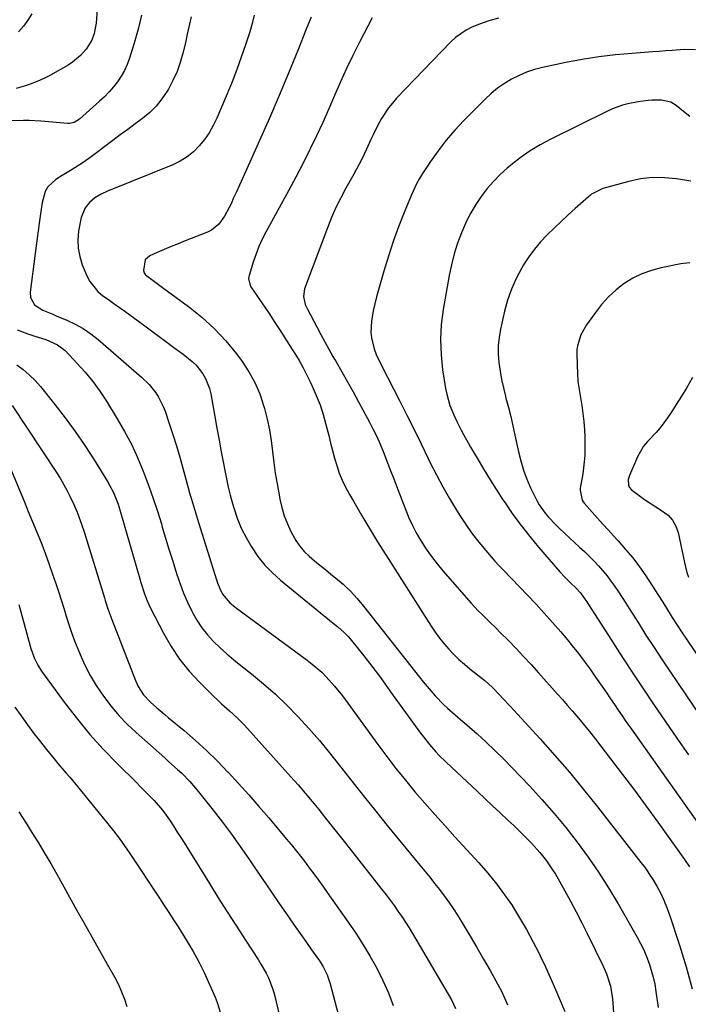
# Model space of a CAD drawing. Units: inches. Extents: x 1825601 to 1830934, y 420992 to 426290.
# Drawn here: x 1826049 to 1826305, y 422169 to 422546 of the extents above; entities that cross this region are included whole.
import ezdxf

# ---------------------------------------------------------------- set-up
doc = ezdxf.new("R2010")
doc.units = ezdxf.units.IN
doc.header["$MEASUREMENT"] = 0
doc.layers.add('7', color=7, linetype='Continuous')
doc.layers.add('8', color=7, linetype='Continuous')

msp = doc.modelspace()

# ---------------------------------------------------------------- linework, layer by layer
at = {"layer": '7', "color": 18}
for points in [[(1826080.63, 422580.81, 1862), (1826077.88, 422544.58, 1862), (1826077.72, 422543.22, 1862), (1826077.18, 422540.56, 1862), (1826076.29, 422537.99, 1862), (1826074.16, 422534.55, 1862), (1826071.97, 422532.09, 1862), (1826068.92, 422529.55, 1862), (1826067.23, 422528.48, 1862), (1826060.39, 422524.65, 1862), (1826057.89, 422523.36, 1862), (1826055.33, 422522.18, 1862), (1826052.7, 422521.18, 1862), (1826050.01, 422520.3, 1862), (1826047.32, 422519.45, 1862)], [(1826053.34, 422548.12, 1864), (1826051.84, 422545.69, 1864), (1826050.15, 422543.36, 1864), (1826048.25, 422541.18, 1864)], [(1826114.27, 422546.96, 1858), (1826113.55, 422543.65, 1858), (1826112.82, 422540.35, 1858), (1826112.07, 422537.05, 1858), (1826111.13, 422533.04, 1858), (1826110.11, 422529.46, 1858), (1826108.88, 422525.96, 1858), (1826107.34, 422522.58, 1858), (1826105.59, 422519.29, 1858), (1826105.11, 422518.46, 1858), (1826103.13, 422515.54, 1858), (1826100.95, 422512.8, 1858), (1826098.45, 422510.34, 1858), (1826095.73, 422508.08, 1858), (1826092.86, 422505.96, 1858), (1826089.99, 422503.83, 1858), (1826087.13, 422501.7, 1858), (1826084.27, 422499.56, 1858), (1826075.98, 422493.34, 1858), (1826072.91, 422491.15, 1858), (1826069.75, 422489.1, 1858), (1826068.13, 422488.11, 1858), (1826064.91, 422486.15, 1858), (1826062.46, 422484.68, 1858), (1826059.41, 422481.86, 1858), (1826058.44, 422480.06, 1858), (1826057.32, 422475.89, 1858), (1826056.57, 422471.53, 1858), (1826056.06, 422467.94, 1858), (1826055.67, 422465.05, 1858), (1826055.29, 422462.15, 1858), (1826054.91, 422459.26, 1858), (1826054.54, 422456.36, 1858), (1826052.67, 422441.49, 1858), (1826052.79, 422439.43, 1858), (1826054.32, 422436.72, 1858), (1826057.47, 422434.66, 1858), (1826061.34, 422433.04, 1858), (1826062.64, 422432.5, 1858), (1826066.67, 422430.82, 1858), (1826069.89, 422429.3, 1858), (1826072.99, 422427.58, 1858), (1826075.91, 422425.57, 1858), (1826078.71, 422423.37, 1858), (1826095.31, 422408.96, 1858), (1826098.18, 422406.15, 1858), (1826100.71, 422403.03, 1858), (1826101.8, 422401.34, 1858), (1826103.61, 422397.78, 1858), (1826104.33, 422395.91, 1858), (1826105.9, 422391.23, 1858), (1826107.29, 422386.97, 1858), (1826108.63, 422382.69, 1858), (1826109.9, 422378.39, 1858), (1826111.12, 422374.08, 1858), (1826112.64, 422368.53, 1858), (1826113.71, 422364.73, 1858), (1826114.83, 422360.94, 1858), (1826115.98, 422357.16, 1858), (1826117.15, 422353.38, 1858), (1826123.97, 422331.39, 1858), (1826124.35, 422330.27, 1858), (1826125.22, 422328.08, 1858), (1826126.33, 422325.9, 1858), (1826129.11, 422322.6, 1858), (1826131.63, 422320.52, 1858), (1826158.73, 422300.61, 1858), (1826160.64, 422299.13, 1858), (1826164.26, 422295.97, 1858), (1826165.98, 422294.28, 1858), (1826169.21, 422290.7, 1858), (1826172.18, 422286.91, 1858), (1826185.75, 422268.29, 1858), (1826189.18, 422263.68, 1858), (1826192.69, 422259.12, 1858), (1826196.3, 422254.65, 1858), (1826199.97, 422250.22, 1858), (1826203.72, 422245.86, 1858), (1826207.51, 422241.53, 1858), (1826211.34, 422237.24, 1858), (1826215.22, 422232.99, 1858), (1826224.42, 422223, 1858), (1826227.86, 422219.06, 1858), (1826231.17, 422215.01, 1858), (1826234.27, 422210.8, 1858), (1826237.23, 422206.48, 1858), (1826237.27, 422206.42, 1858), (1826240.01, 422202, 1858), (1826242.64, 422197.52, 1858), (1826245.1, 422192.94, 1858), (1826247.45, 422188.3, 1858), (1826247.89, 422187.38, 1858), (1826249.89, 422183.13, 1858), (1826251.84, 422178.86, 1858), (1826253.73, 422174.56, 1858), (1826255.57, 422170.23, 1858), (1826257.31, 422166.05, 1858)], [(1826138.47, 422547.62, 1856), (1826137.64, 422544.41, 1856), (1826136.7, 422541.23, 1856), (1826135.06, 422536.2, 1856), (1826133.45, 422531.44, 1856), (1826131.75, 422526.72, 1856), (1826129.93, 422522.04, 1856), (1826128.02, 422517.4, 1856), (1826124.12, 422508.2, 1856), (1826122.74, 422505.34, 1856), (1826121.19, 422502.59, 1856), (1826119.38, 422500, 1856), (1826117.4, 422497.52, 1856), (1826115.17, 422495.31, 1856), (1826112.76, 422493.33, 1856), (1826110.1, 422491.71, 1856), (1826107.27, 422490.33, 1856), (1826082.27, 422480.18, 1856), (1826079.79, 422479.02, 1856), (1826077.41, 422477.58, 1856), (1826075.38, 422475.87, 1856), (1826073.76, 422473.76, 1856), (1826072.18, 422470.1, 1856), (1826071.88, 422468.79, 1856), (1826071.19, 422464.85, 1856), (1826070.9, 422461.57, 1856), (1826070.98, 422458.34, 1856), (1826071.62, 422455.17, 1856), (1826072.61, 422452.04, 1856), (1826074.37, 422447.83, 1856), (1826075.53, 422445.61, 1856), (1826078.61, 422441.77, 1856), (1826080.54, 422440.16, 1856), (1826082.63, 422438.68, 1856), (1826084.72, 422437.19, 1856), (1826086.8, 422435.7, 1856), (1826088.88, 422434.19, 1856), (1826094.63, 422430.01, 1856), (1826097.11, 422428.2, 1856), (1826099.58, 422426.39, 1856), (1826102.04, 422424.56, 1856), (1826104.5, 422422.73, 1856), (1826107.65, 422420.38, 1856), (1826111.19, 422417.77, 1856), (1826114.73, 422415.03, 1856), (1826116.23, 422413.6, 1856), (1826118.77, 422410.31, 1856), (1826119.79, 422408.49, 1856), (1826121.29, 422404.63, 1856), (1826121.78, 422402.6, 1856), (1826123.35, 422393.93, 1856), (1826124.17, 422389.41, 1856), (1826124.99, 422384.9, 1856), (1826125.82, 422380.39, 1856), (1826126.65, 422375.87, 1856), (1826127.14, 422373.21, 1856), (1826127.77, 422370.04, 1856), (1826128.47, 422366.89, 1856), (1826129.27, 422363.76, 1856), (1826130.13, 422360.64, 1856), (1826130.64, 422358.91, 1856), (1826131.95, 422355.01, 1856), (1826133.47, 422351.2, 1856), (1826135.3, 422347.53, 1856), (1826137.33, 422343.95, 1856), (1826139.85, 422340.29, 1856), (1826142.47, 422337.01, 1856), (1826145.39, 422334, 1856), (1826148.53, 422331.18, 1856), (1826168.67, 422314.8, 1856), (1826170.38, 422313.39, 1856), (1826172.87, 422311.2, 1856), (1826174.4, 422309.61, 1856), (1826175.12, 422308.77, 1856), (1826178.87, 422304.14, 1856), (1826180.39, 422302.24, 1856), (1826183.39, 422298.37, 1856), (1826186.32, 422294.46, 1856), (1826189.22, 422290.51, 1856), (1826190.65, 422288.54, 1856), (1826202.11, 422272.7, 1856), (1826203.22, 422271.21, 1856), (1826205.52, 422268.3, 1856), (1826207.94, 422265.49, 1856), (1826209.2, 422264.13, 1856), (1826211.84, 422261.52, 1856), (1826223.89, 422250.27, 1856), (1826226.79, 422247.56, 1856), (1826229.69, 422244.84, 1856), (1826232.58, 422242.13, 1856), (1826235.47, 422239.4, 1856), (1826237.75, 422237.25, 1856), (1826241.2, 422233.91, 1856), (1826244.56, 422230.48, 1856), (1826247.77, 422226.92, 1856), (1826250.3, 422223.73, 1856), (1826252.63, 422220.38, 1856), (1826253.7, 422218.64, 1856), (1826254.73, 422216.88, 1856), (1826257.28, 422212.34, 1856), (1826259.51, 422208.27, 1856), (1826261.7, 422204.18, 1856), (1826263.82, 422200.05, 1856), (1826265.89, 422195.89, 1856), (1826271.96, 422183.45, 1856), (1826273.28, 422180.44, 1856), (1826274.75, 422175.73, 1856), (1826275.51, 422170.87, 1856), (1826276.81, 422153.47, 1856)], [(1826160.24, 422546.82, 1854), (1826158.35, 422542.2, 1854), (1826155.1, 422534.09, 1854), (1826151.57, 422525.42, 1854), (1826147.96, 422516.79, 1854), (1826144.25, 422508.19, 1854), (1826140.46, 422499.63, 1854), (1826135.06, 422487.62, 1854), (1826133.9, 422485.05, 1854), (1826132.74, 422482.48, 1854), (1826131.59, 422479.9, 1854), (1826130.43, 422477.33, 1854), (1826129.68, 422475.63, 1854), (1826128, 422472.25, 1854), (1826127.06, 422470.61, 1854), (1826124.93, 422467.55, 1854), (1826122.14, 422465.28, 1854), (1826120.49, 422464.45, 1854), (1826111.99, 422461.13, 1854), (1826109.3, 422460.06, 1854), (1826106.62, 422458.96, 1854), (1826103.96, 422457.82, 1854), (1826101.3, 422456.65, 1854), (1826098.51, 422455.4, 1854), (1826096.7, 422453.84, 1854), (1826096.06, 422449.82, 1854), (1826096.26, 422448.9, 1854), (1826096.82, 422448.14, 1854), (1826100.21, 422445.56, 1854), (1826103.88, 422442.86, 1854), (1826113.33, 422435.97, 1854), (1826118.38, 422431.94, 1854), (1826123.15, 422427.63, 1854), (1826127.52, 422422.9, 1854), (1826131.61, 422417.9, 1854), (1826133.79, 422414.98, 1854), (1826136.41, 422411.03, 1854), (1826138.71, 422406.92, 1854), (1826140.54, 422402.58, 1854), (1826142.04, 422398.09, 1854), (1826142.35, 422396.95, 1854), (1826143.36, 422392.89, 1854), (1826144.24, 422388.8, 1854), (1826144.91, 422384.68, 1854), (1826145.45, 422380.53, 1854), (1826145.95, 422376.35, 1854), (1826146.51, 422372.21, 1854), (1826147.18, 422368.09, 1854), (1826147.93, 422363.97, 1854), (1826148.26, 422362.26, 1854), (1826149.01, 422359.05, 1854), (1826149.94, 422355.9, 1854), (1826151.12, 422352.84, 1854), (1826152.46, 422349.83, 1854), (1826154.35, 422346.39, 1854), (1826155.84, 422344.23, 1854), (1826157.57, 422342.26, 1854), (1826159.48, 422340.42, 1854), (1826161.52, 422338.69, 1854), (1826163.58, 422336.98, 1854), (1826165.65, 422335.28, 1854), (1826167.73, 422333.6, 1854), (1826169.54, 422332.15, 1854), (1826172.44, 422329.66, 1854), (1826175.22, 422327.04, 1854), (1826177.81, 422324.24, 1854), (1826180.28, 422321.32, 1854), (1826201.66, 422294.11, 1854), (1826203.14, 422292.28, 1854), (1826204.64, 422290.47, 1854), (1826207.75, 422286.94, 1854), (1826211.01, 422283.56, 1854), (1826212.44, 422282.24, 1854), (1826215.39, 422279.71, 1854), (1826218.34, 422277.17, 1854), (1826219.8, 422275.88, 1854), (1826223.79, 422272.34, 1854), (1826227.2, 422269.23, 1854), (1826230.55, 422266.07, 1854), (1826233.82, 422262.82, 1854), (1826237.04, 422259.51, 1854), (1826243.74, 422252.47, 1854), (1826248.53, 422247.26, 1854), (1826253.2, 422241.94, 1854), (1826257.69, 422236.48, 1854), (1826262.06, 422230.91, 1854), (1826266.23, 422225.19, 1854), (1826270.25, 422219.37, 1854), (1826274.04, 422213.4, 1854), (1826277.68, 422207.33, 1854), (1826285.02, 422194.55, 1854), (1826286.33, 422192.11, 1854), (1826287.54, 422189.64, 1854), (1826288.61, 422187.09, 1854), (1826289.58, 422184.51, 1854), (1826290.41, 422181.87, 1854), (1826291.13, 422179.21, 1854), (1826291.71, 422176.51, 1854), (1826292.18, 422173.79, 1854), (1826293.08, 422167.62, 1854)], [(1826183.63, 422546.52, 1852), (1826178.76, 422537.19, 1852), (1826176.22, 422532.18, 1852), (1826173.76, 422527.12, 1852), (1826171.43, 422522, 1852), (1826169.19, 422516.84, 1852), (1826166.97, 422511.67, 1852), (1826164.68, 422506.54, 1852), (1826162.29, 422501.44, 1852), (1826159.84, 422496.38, 1852), (1826159.63, 422495.95, 1852), (1826157, 422490.71, 1852), (1826154.32, 422485.5, 1852), (1826151.56, 422480.32, 1852), (1826148.77, 422475.17, 1852), (1826142.85, 422464.45, 1852), (1826141.48, 422461.77, 1852), (1826140.22, 422459.04, 1852), (1826139.13, 422456.23, 1852), (1826138.15, 422453.38, 1852), (1826136.47, 422447.89, 1852), (1826136.34, 422447.34, 1852), (1826136.26, 422446.79, 1852), (1826136.87, 422444.08, 1852), (1826137.16, 422443.59, 1852), (1826144.11, 422433.35, 1852), (1826146.38, 422429.94, 1852), (1826148.63, 422426.52, 1852), (1826150.83, 422423.07, 1852), (1826153.01, 422419.6, 1852), (1826153.99, 422418, 1852), (1826155.61, 422415.29, 1852), (1826157.15, 422412.55, 1852), (1826158.61, 422409.75, 1852), (1826160, 422406.92, 1852), (1826160.65, 422405.56, 1852), (1826162.2, 422401.99, 1852), (1826163.62, 422398.36, 1852), (1826164.82, 422394.66, 1852), (1826165.87, 422390.9, 1852), (1826166.94, 422386.61, 1852), (1826167.68, 422383.72, 1852), (1826168.43, 422380.84, 1852), (1826169.22, 422377.96, 1852), (1826170.04, 422375.09, 1852), (1826170.97, 422372.27, 1852), (1826172.04, 422369.51, 1852), (1826173.33, 422366.84, 1852), (1826174.84, 422364.09, 1852), (1826176.41, 422361.46, 1852), (1826177.98, 422358.82, 1852), (1826179.54, 422356.19, 1852), (1826181.8, 422352.35, 1852), (1826183.73, 422349.12, 1852), (1826185.67, 422345.9, 1852), (1826187.65, 422342.71, 1852), (1826189.66, 422339.53, 1852), (1826206.2, 422313.58, 1852), (1826207.75, 422311.29, 1852), (1826209.37, 422309.05, 1852), (1826211.1, 422306.9, 1852), (1826212.91, 422304.8, 1852), (1826214.82, 422302.8, 1852), (1826216.8, 422300.86, 1852), (1826218.87, 422299.03, 1852), (1826221, 422297.27, 1852), (1826224.56, 422294.48, 1852), (1826226.65, 422292.78, 1852), (1826229.64, 422290.08, 1852), (1826232.47, 422287.21, 1852), (1826233.5, 422286.11, 1852), (1826236.36, 422283.03, 1852), (1826239.2, 422279.93, 1852), (1826247.84, 422270.45, 1852), (1826253.5, 422264.1, 1852), (1826259.06, 422257.66, 1852), (1826264.48, 422251.11, 1852), (1826269.8, 422244.47, 1852), (1826286.47, 422223.17, 1852), (1826288.16, 422220.91, 1852), (1826289.77, 422218.6, 1852), (1826291.28, 422216.21, 1852), (1826292.71, 422213.78, 1852), (1826294.01, 422211.28, 1852), (1826295.21, 422208.73, 1852), (1826296.27, 422206.12, 1852), (1826297.23, 422203.47, 1852), (1826301.19, 422191.48, 1852), (1826303.74, 422183.12, 1852), (1826306.05, 422174.7, 1852)], [(1826307.28, 422534.29, 1848), (1826303.06, 422534.46, 1848), (1826298.4, 422534.09, 1848), (1826295.9, 422533.89, 1848), (1826293.4, 422533.71, 1848), (1826290.9, 422533.53, 1848), (1826283.09, 422532.97, 1848), (1826276.7, 422532.39, 1848), (1826270.34, 422531.63, 1848), (1826264.01, 422530.61, 1848), (1826257.71, 422529.42, 1848), (1826248.81, 422527.55, 1848), (1826245.73, 422526.75, 1848), (1826242.7, 422525.77, 1848), (1826239.78, 422524.53, 1848), (1826236.93, 422523.11, 1848), (1826234.21, 422521.45, 1848), (1826231.59, 422519.63, 1848), (1826229.15, 422517.61, 1848), (1826226.81, 422515.43, 1848), (1826218.69, 422507.19, 1848), (1826215.25, 422503.49, 1848), (1826211.95, 422499.67, 1848), (1826208.88, 422495.66, 1848), (1826205.95, 422491.54, 1848), (1826202.88, 422486.94, 1848), (1826201.66, 422484.99, 1848), (1826200.53, 422483, 1848), (1826198.59, 422478.84, 1848), (1826195.83, 422472.06, 1848), (1826193.68, 422466.5, 1848), (1826191.64, 422460.9, 1848), (1826189.78, 422455.24, 1848), (1826188.03, 422449.54, 1848), (1826185.96, 422442.39, 1848), (1826185.23, 422439.71, 1848), (1826184.57, 422437.02, 1848), (1826183.99, 422434.31, 1848), (1826183.27, 422430.45, 1848), (1826183.02, 422426.13, 1848), (1826183.28, 422423.99, 1848), (1826184.4, 422419.76, 1848), (1826185.15, 422417.7, 1848), (1826186.96, 422413.69, 1848), (1826194.11, 422399.82, 1848), (1826196.89, 422394.36, 1848), (1826199.64, 422388.89, 1848), (1826202.35, 422383.4, 1848), (1826205.03, 422377.89, 1848), (1826205.83, 422376.23, 1848), (1826208.17, 422371.59, 1848), (1826210.6, 422367, 1848), (1826213.18, 422362.49, 1848), (1826215.86, 422358.04, 1848), (1826217.34, 422355.67, 1848), (1826219.43, 422352.5, 1848), (1826221.61, 422349.39, 1848), (1826223.94, 422346.39, 1848), (1826226.35, 422343.46, 1848), (1826230.58, 422338.57, 1848), (1826232.12, 422336.87, 1848), (1826233.31, 422335.62, 1848), (1826233.71, 422335.21, 1848), (1826246.16, 422322.13, 1848), (1826249.43, 422318.62, 1848), (1826252.64, 422315.06, 1848), (1826255.76, 422311.43, 1848), (1826258.83, 422307.74, 1848), (1826260.16, 422306.11, 1848), (1826262.49, 422303.18, 1848), (1826264.76, 422300.21, 1848), (1826266.97, 422297.19, 1848), (1826269.12, 422294.14, 1848), (1826271.88, 422290.12, 1848), (1826273.35, 422287.96, 1848), (1826274.82, 422285.8, 1848), (1826276.28, 422283.64, 1848), (1826277.75, 422281.48, 1848), (1826279.23, 422279.33, 1848), (1826280.72, 422277.18, 1848), (1826282.22, 422275.05, 1848), (1826310.23, 422235.44, 1848)], [(1826305.11, 422508.83, 1846), (1826302.76, 422510.73, 1846), (1826299.94, 422512.96, 1846), (1826297.88, 422514.21, 1846), (1826294.36, 422515.07, 1846), (1826290.68, 422515.09, 1846), (1826289.27, 422514.95, 1846), (1826285.43, 422514.45, 1846), (1826281.4, 422513.64, 1846), (1826279.42, 422513.1, 1846), (1826275.57, 422511.72, 1846), (1826273.7, 422510.88, 1846), (1826251.95, 422500.16, 1846), (1826247.91, 422497.98, 1846), (1826244, 422495.63, 1846), (1826240.27, 422493, 1846), (1826236.65, 422490.18, 1846), (1826235.31, 422489.05, 1846), (1826232.56, 422486.57, 1846), (1826229.96, 422483.95, 1846), (1826227.56, 422481.15, 1846), (1826225.3, 422478.21, 1846), (1826223.26, 422475.12, 1846), (1826221.37, 422471.95, 1846), (1826219.7, 422468.65, 1846), (1826217.75, 422464.23, 1846), (1826216.27, 422460.22, 1846), (1826214.96, 422456.17, 1846), (1826213.91, 422452.04, 1846), (1826213.03, 422447.86, 1846), (1826210.75, 422434.93, 1846), (1826210.03, 422429.15, 1846), (1826209.69, 422423.37, 1846), (1826209.93, 422417.58, 1846), (1826210.55, 422411.79, 1846), (1826211.69, 422404.63, 1846), (1826212.12, 422402.44, 1846), (1826213.36, 422398.16, 1846), (1826215.22, 422393.67, 1846), (1826216, 422391.99, 1846), (1826217.65, 422388.68, 1846), (1826218.53, 422387.05, 1846), (1826220.32, 422383.82, 1846), (1826221.25, 422382.21, 1846), (1826223.99, 422377.53, 1846), (1826226.32, 422373.61, 1846), (1826228.7, 422369.72, 1846), (1826231.15, 422365.86, 1846), (1826233.63, 422362.04, 1846), (1826234.46, 422360.79, 1846), (1826237.47, 422356.42, 1846), (1826240.6, 422352.13, 1846), (1826243.88, 422347.97, 1846), (1826247.28, 422343.89, 1846), (1826255.43, 422334.46, 1846), (1826257.41, 422332.3, 1846), (1826259.49, 422330.23, 1846), (1826261.61, 422328.2, 1846), (1826263.15, 422326.54, 1846), (1826265.77, 422322.9, 1846), (1826266.18, 422322.27, 1846), (1826273.99, 422310.01, 1846), (1826278.24, 422303.4, 1846), (1826282.53, 422296.81, 1846), (1826286.87, 422290.25, 1846), (1826291.24, 422283.72, 1846), (1826295.67, 422277.22, 1846), (1826300.13, 422270.74, 1846), (1826304.63, 422264.3, 1846)], [(1826305.49, 422484.08, 1844), (1826300.11, 422484.93, 1844), (1826295.49, 422485.36, 1844), (1826290.89, 422485.4, 1844), (1826286.32, 422484.86, 1844), (1826281.78, 422483.94, 1844), (1826271.83, 422481.26, 1844), (1826267.59, 422479.06, 1844), (1826266.96, 422478.56, 1844), (1826266.34, 422478.04, 1844), (1826261.32, 422473.57, 1844), (1826258.59, 422471.1, 1844), (1826255.88, 422468.6, 1844), (1826253.21, 422466.05, 1844), (1826250.56, 422463.48, 1844), (1826248.05, 422460.81, 1844), (1826245.69, 422458.01, 1844), (1826243.55, 422455.04, 1844), (1826241.56, 422451.95, 1844), (1826240.77, 422450.61, 1844), (1826238.7, 422446.69, 1844), (1826236.88, 422442.66, 1844), (1826235.44, 422438.49, 1844), (1826234.26, 422434.21, 1844), (1826232.72, 422427.39, 1844), (1826232.17, 422424.2, 1844), (1826231.84, 422420.99, 1844), (1826231.84, 422417.77, 1844), (1826232.07, 422414.54, 1844), (1826232.54, 422411.31, 1844), (1826233.09, 422408.1, 1844), (1826233.79, 422404.91, 1844), (1826234.57, 422401.75, 1844), (1826234.78, 422400.97, 1844), (1826235.71, 422397.42, 1844), (1826236.6, 422393.87, 1844), (1826237.44, 422390.3, 1844), (1826238.24, 422386.72, 1844), (1826239.59, 422380.44, 1844), (1826240.48, 422376.89, 1844), (1826241.53, 422373.39, 1844), (1826242.81, 422369.97, 1844), (1826244.24, 422366.6, 1844), (1826245.67, 422363.54, 1844), (1826246.57, 422361.77, 1844), (1826247.55, 422360.06, 1844), (1826249.84, 422356.85, 1844), (1826251.13, 422355.33, 1844), (1826253.84, 422352.44, 1844), (1826255.26, 422351.06, 1844), (1826262.99, 422343.92, 1844), (1826264.83, 422342.17, 1844), (1826266.65, 422340.4, 1844), (1826268.43, 422338.58, 1844), (1826270.17, 422336.73, 1844), (1826270.21, 422336.69, 1844), (1826271.87, 422334.8, 1844), (1826273.48, 422332.87, 1844), (1826274.99, 422330.86, 1844), (1826276.45, 422328.81, 1844), (1826277.85, 422326.72, 1844), (1826279.24, 422324.61, 1844), (1826280.61, 422322.49, 1844), (1826281.96, 422320.37, 1844), (1826285.33, 422315.02, 1844), (1826288.38, 422310.22, 1844), (1826291.47, 422305.45, 1844), (1826294.6, 422300.71, 1844), (1826297.77, 422295.99, 1844), (1826317.31, 422267.19, 1844)], [(1826305.2, 422452.73, 1842), (1826301.75, 422452.31, 1842), (1826294.24, 422450.86, 1842), (1826290.45, 422449.87, 1842), (1826286.8, 422448.58, 1842), (1826283.34, 422446.84, 1842), (1826280.01, 422444.79, 1842), (1826276.93, 422442.36, 1842), (1826274.03, 422439.74, 1842), (1826271.42, 422436.85, 1842), (1826269, 422433.76, 1842), (1826265.61, 422428.95, 1842), (1826263.44, 422425.12, 1842), (1826262.12, 422420.93, 1842), (1826261.96, 422419.49, 1842), (1826261.9, 422418.02, 1842), (1826261.98, 422413.51, 1842), (1826262.11, 422410.41, 1842), (1826262.35, 422407.32, 1842), (1826262.76, 422404.24, 1842), (1826263.28, 422401.18, 1842), (1826263.81, 422398.11, 1842), (1826264.25, 422395.04, 1842), (1826264.57, 422391.95, 1842), (1826264.79, 422388.85, 1842), (1826264.93, 422386.11, 1842), (1826265, 422382.55, 1842), (1826264.92, 422379, 1842), (1826264.61, 422375.46, 1842), (1826264.15, 422371.93, 1842), (1826263.25, 422366.47, 1842), (1826263.17, 422365.68, 1842), (1826263.96, 422361.87, 1842), (1826264.37, 422361.21, 1842), (1826264.85, 422360.58, 1842), (1826267.8, 422357.24, 1842), (1826269.81, 422354.98, 1842), (1826271.84, 422352.73, 1842), (1826273.87, 422350.49, 1842), (1826275.92, 422348.26, 1842), (1826277.78, 422346.25, 1842), (1826280.6, 422343.04, 1842), (1826283.31, 422339.76, 1842), (1826285.85, 422336.34, 1842), (1826288.29, 422332.84, 1842), (1826289.2, 422331.48, 1842), (1826291.09, 422328.59, 1842), (1826292.96, 422325.69, 1842), (1826294.8, 422322.77, 1842), (1826296.63, 422319.85, 1842), (1826298.46, 422316.92, 1842), (1826300.32, 422314.01, 1842), (1826302.21, 422311.12, 1842), (1826304.13, 422308.25, 1842), (1826326.85, 422274.66, 1842)], [(1826047.51, 422413.73, 1862), (1826049.99, 422411.87, 1862), (1826052.35, 422409.88, 1862), (1826054.52, 422407.69, 1862), (1826056.57, 422405.37, 1862), (1826062.08, 422398.55, 1862), (1826066.08, 422393.41, 1862), (1826069.93, 422388.18, 1862), (1826073.59, 422382.8, 1862), (1826077.11, 422377.33, 1862), (1826082.27, 422368.97, 1862), (1826083.07, 422367.59, 1862), (1826084.52, 422364.76, 1862), (1826086.32, 422360.33, 1862), (1826087.29, 422357.29, 1862), (1826094.67, 422331.76, 1862), (1826095.09, 422330.33, 1862), (1826096.41, 422326.06, 1862), (1826097.44, 422323.28, 1862), (1826098.7, 422320.58, 1862), (1826103.72, 422310.89, 1862), (1826106.65, 422305.83, 1862), (1826109.87, 422300.98, 1862), (1826113.53, 422296.45, 1862), (1826117.49, 422292.15, 1862), (1826122.99, 422286.69, 1862), (1826124.44, 422285.29, 1862), (1826125.91, 422283.92, 1862), (1826128.93, 422281.26, 1862), (1826131.91, 422278.56, 1862), (1826134.7, 422275.67, 1862), (1826152.5, 422255.89, 1862), (1826155.23, 422252.81, 1862), (1826157.91, 422249.7, 1862), (1826160.55, 422246.55, 1862), (1826163.15, 422243.37, 1862), (1826165.71, 422240.16, 1862), (1826168.27, 422236.94, 1862), (1826170.83, 422233.72, 1862), (1826173.37, 422230.5, 1862), (1826187.32, 422212.78, 1862), (1826188.89, 422210.75, 1862), (1826190.44, 422208.71, 1862), (1826191.96, 422206.64, 1862), (1826193.46, 422204.56, 1862), (1826194.92, 422202.45, 1862), (1826196.34, 422200.31, 1862), (1826197.7, 422198.14, 1862), (1826199.03, 422195.94, 1862), (1826213.9, 422170.53, 1862), (1826214.75, 422168.93, 1862), (1826215.51, 422167.29, 1862)], [(1826045.76, 422398.13, 1864), (1826062.74, 422372.46, 1864), (1826064.13, 422370.26, 1864), (1826065.47, 422368.03, 1864), (1826066.71, 422365.75, 1864), (1826067.89, 422363.43, 1864), (1826069.44, 422360.18, 1864), (1826070.69, 422357.24, 1864), (1826072.34, 422352.73, 1864), (1826073.32, 422349.69, 1864), (1826081.1, 422324.47, 1864), (1826081.43, 422323.43, 1864), (1826082.42, 422320.31, 1864), (1826083.89, 422316.19, 1864), (1826092.94, 422292.84, 1864), (1826093.99, 422290.52, 1864), (1826096.06, 422287.3, 1864), (1826098.68, 422284.53, 1864), (1826101.19, 422282.37, 1864), (1826104.17, 422279.84, 1864), (1826105.67, 422278.58, 1864), (1826111.57, 422273.67, 1864), (1826115.95, 422269.88, 1864), (1826120.22, 422265.99, 1864), (1826124.35, 422261.93, 1864), (1826128.37, 422257.77, 1864), (1826128.45, 422257.69, 1864), (1826132.4, 422253.38, 1864), (1826136.31, 422249.03, 1864), (1826140.16, 422244.62, 1864), (1826143.96, 422240.18, 1864), (1826150.78, 422232.07, 1864), (1826152.53, 422229.98, 1864), (1826155.11, 422226.81, 1864), (1826157.62, 422223.59, 1864), (1826159.51, 422221.1, 1864), (1826161.27, 422218.76, 1864), (1826163, 422216.41, 1864), (1826164.72, 422214.04, 1864), (1826166.41, 422211.66, 1864), (1826174.37, 422200.32, 1864), (1826177.3, 422196.01, 1864), (1826180.13, 422191.62, 1864), (1826182.8, 422187.15, 1864), (1826185.38, 422182.62, 1864), (1826187.71, 422177.97, 1864), (1826189.82, 422173.22, 1864), (1826191.57, 422168.34, 1864)], [(1826044.49, 422375.53, 1866), (1826048.68, 422365.45, 1866), (1826050.32, 422361.49, 1866), (1826051.96, 422357.53, 1866), (1826053.6, 422353.57, 1866), (1826055.23, 422349.61, 1866), (1826056.82, 422345.63, 1866), (1826058.36, 422341.63, 1866), (1826059.82, 422337.6, 1866), (1826061.24, 422333.56, 1866), (1826062.45, 422330, 1866), (1826063.49, 422326.86, 1866), (1826064.51, 422323.72, 1866), (1826065.5, 422320.57, 1866), (1826066.46, 422317.42, 1866), (1826067.45, 422314.27, 1866), (1826068.5, 422311.15, 1866), (1826069.65, 422308.05, 1866), (1826070.86, 422304.98, 1866), (1826071.77, 422302.77, 1866), (1826073.62, 422298.68, 1866), (1826075.66, 422294.7, 1866), (1826077.96, 422290.86, 1866), (1826080.69, 422286.79, 1866), (1826083.56, 422283.06, 1866), (1826086.57, 422279.48, 1866), (1826089.83, 422276.11, 1866), (1826093.24, 422272.88, 1866), (1826104.18, 422263.18, 1866), (1826105.81, 422261.72, 1866), (1826109.07, 422258.77, 1866), (1826110.69, 422257.29, 1866), (1826113.79, 422254.19, 1866), (1826116.64, 422250.86, 1866), (1826122.73, 422243.15, 1866), (1826126.26, 422238.59, 1866), (1826129.71, 422233.98, 1866), (1826133.06, 422229.3, 1866), (1826136.35, 422224.56, 1866), (1826137.93, 422222.22, 1866), (1826140.38, 422218.62, 1866), (1826142.83, 422215.02, 1866), (1826145.29, 422211.43, 1866), (1826147.76, 422207.85, 1866), (1826151.59, 422202.3, 1866), (1826153.78, 422199.15, 1866), (1826155.97, 422196, 1866), (1826158.16, 422192.85, 1866), (1826160.36, 422189.71, 1866), (1826163.37, 422185.42, 1866), (1826164.69, 422183.38, 1866), (1826166.37, 422180.15, 1866), (1826167.56, 422176.72, 1866), (1826175.3, 422147.14, 1866)], [(1826048.37, 422321.95, 1868), (1826052.52, 422306.46, 1868), (1826052.9, 422305.13, 1868), (1826054.33, 422301.22, 1868), (1826055.56, 422298.75, 1868), (1826057.06, 422296.42, 1868), (1826066.11, 422284.01, 1868), (1826070.73, 422277.97, 1868), (1826075.55, 422272.1, 1868), (1826080.65, 422266.47, 1868), (1826085.95, 422261.01, 1868), (1826093.37, 422253.71, 1868), (1826095.09, 422252.01, 1868), (1826098.47, 422248.56, 1868), (1826100.14, 422246.82, 1868), (1826103.29, 422243.17, 1868), (1826104.73, 422241.25, 1868), (1826106.23, 422239.07, 1868), (1826107.61, 422236.94, 1868), (1826108.98, 422234.81, 1868), (1826110.33, 422232.67, 1868), (1826111.68, 422230.52, 1868), (1826121.27, 422215.12, 1868), (1826124.69, 422209.66, 1868), (1826128.13, 422204.22, 1868), (1826131.61, 422198.8, 1868), (1826135.11, 422193.39, 1868), (1826139.95, 422185.95, 1868), (1826141.01, 422184.25, 1868), (1826142.96, 422180.77, 1868), (1826143.85, 422178.98, 1868), (1826145.36, 422175.29, 1868), (1826145.95, 422173.38, 1868), (1826146.46, 422171.45, 1868), (1826150.74, 422152.66, 1868)], [(1826048.31, 422242.47, 1872), (1826050.87, 422238.58, 1872), (1826053.37, 422234.67, 1872), (1826055.81, 422230.71, 1872), (1826058.21, 422226.72, 1872), (1826060.54, 422222.7, 1872), (1826062.83, 422218.66, 1872), (1826070.39, 422205.07, 1872), (1826073.3, 422199.85, 1872), (1826076.22, 422194.63, 1872), (1826079.16, 422189.42, 1872), (1826082.11, 422184.21, 1872), (1826085.03, 422179.05, 1872), (1826086.42, 422176.39, 1872), (1826087.68, 422173.66, 1872), (1826088.74, 422170.86, 1872), (1826089.66, 422167.99, 1872)]]:
    msp.add_polyline3d(points, dxfattribs=at)
at = {"layer": '8', "color": 18}
for points in [[(1826095.29, 422547.55, 1860), (1826093.98, 422542.17, 1860), (1826092.47, 422536.83, 1860), (1826090.67, 422531.1, 1860), (1826089.79, 422528.72, 1860), (1826088.76, 422526.41, 1860), (1826087.5, 422524.22, 1860), (1826086.1, 422522.11, 1860), (1826084.51, 422520.11, 1860), (1826082.85, 422518.18, 1860), (1826081.08, 422516.36, 1860), (1826079.22, 422514.61, 1860), (1826071.54, 422507.8, 1860), (1826069.49, 422506.48, 1860), (1826067.74, 422506.08, 1860), (1826067.14, 422506.09, 1860), (1826056.75, 422507, 1860), (1826052.33, 422507.24, 1860), (1826050.12, 422507.25, 1860), (1826045.19, 422507.09, 1860)], [(1826231.88, 422546.49, 1850), (1826228.24, 422545.45, 1850), (1826224.67, 422544.19, 1850), (1826221.78, 422543, 1850), (1826219.56, 422541.88, 1850), (1826215.51, 422539.08, 1850), (1826213.69, 422537.4, 1850), (1826192.93, 422515.75, 1850), (1826191.31, 422513.93, 1850), (1826189.78, 422512.04, 1850), (1826187.11, 422507.96, 1850), (1826185.72, 422505.46, 1850), (1826183.92, 422501.82, 1850), (1826183.1, 422499.96, 1850), (1826181.46, 422496.25, 1850), (1826179.56, 422492.41, 1850), (1826178.57, 422490.51, 1850), (1826176.54, 422486.74, 1850), (1826175.5, 422484.87, 1850), (1826173.5, 422481.31, 1850), (1826171.53, 422477.62, 1850), (1826169.69, 422473.88, 1850), (1826168.01, 422470.06, 1850), (1826166.45, 422466.18, 1850), (1826157.66, 422442.76, 1850), (1826157.26, 422439.81, 1850), (1826157.97, 422436.85, 1850), (1826158.8, 422434.98, 1850), (1826162.35, 422428.19, 1850), (1826163.87, 422425.34, 1850), (1826165.4, 422422.51, 1850), (1826166.98, 422419.69, 1850), (1826168.58, 422416.9, 1850), (1826169.76, 422414.85, 1850), (1826171.96, 422411.03, 1850), (1826174.12, 422407.19, 1850), (1826176.26, 422403.33, 1850), (1826178.37, 422399.47, 1850), (1826182.54, 422391.75, 1850), (1826183.97, 422388.99, 1850), (1826185.33, 422386.19, 1850), (1826186.59, 422383.35, 1850), (1826187.78, 422380.48, 1850), (1826188.68, 422378.18, 1850), (1826190.27, 422374.13, 1850), (1826191.84, 422370.08, 1850), (1826193.41, 422366.02, 1850), (1826194.96, 422361.96, 1850), (1826196.44, 422358.1, 1850), (1826197.66, 422355.14, 1850), (1826198.98, 422352.23, 1850), (1826200.46, 422349.4, 1850), (1826202.05, 422346.62, 1850), (1826204.26, 422343.14, 1850), (1826206.26, 422340.27, 1850), (1826208.41, 422337.5, 1850), (1826210.65, 422334.8, 1850), (1826221.52, 422322.44, 1850), (1826224.16, 422319.56, 1850), (1826225.53, 422318.17, 1850), (1826228.33, 422315.44, 1850), (1826231.12, 422312.7, 1850), (1826232.5, 422311.32, 1850), (1826235.7, 422308.1, 1850), (1826238.64, 422305.08, 1850), (1826241.56, 422302.03, 1850), (1826244.42, 422298.93, 1850), (1826247.26, 422295.8, 1850), (1826254.54, 422287.62, 1850), (1826256.41, 422285.51, 1850), (1826258.26, 422283.4, 1850), (1826260.11, 422281.27, 1850), (1826261.94, 422279.14, 1850), (1826263.75, 422276.98, 1850), (1826265.54, 422274.81, 1850), (1826267.3, 422272.61, 1850), (1826269.04, 422270.4, 1850), (1826274.84, 422262.86, 1850), (1826279.44, 422256.84, 1850), (1826283.98, 422250.79, 1850), (1826288.47, 422244.69, 1850), (1826292.92, 422238.56, 1850), (1826303.13, 422224.34, 1850), (1826305, 422221.46, 1850)], [(1826047.72, 422427.08, 1860), (1826051.77, 422425.6, 1860), (1826054.45, 422424.69, 1860), (1826058.67, 422423.39, 1860), (1826063.18, 422421.4, 1860), (1826066.05, 422419.12, 1860), (1826070.71, 422414.25, 1860), (1826073.78, 422410.83, 1860), (1826076.7, 422407.29, 1860), (1826079.39, 422403.58, 1860), (1826081.92, 422399.74, 1860), (1826086.03, 422393.08, 1860), (1826088.84, 422388.22, 1860), (1826091.46, 422383.28, 1860), (1826093.81, 422378.2, 1860), (1826095.96, 422373.02, 1860), (1826096.35, 422372.01, 1860), (1826098.11, 422367.25, 1860), (1826099.8, 422362.47, 1860), (1826101.38, 422357.65, 1860), (1826102.88, 422352.8, 1860), (1826103.25, 422351.55, 1860), (1826104.52, 422347.31, 1860), (1826105.81, 422343.08, 1860), (1826107.11, 422338.86, 1860), (1826108.44, 422334.64, 1860), (1826108.82, 422333.44, 1860), (1826110.05, 422329.85, 1860), (1826111.39, 422326.32, 1860), (1826112.9, 422322.85, 1860), (1826114.53, 422319.43, 1860), (1826114.8, 422318.89, 1860), (1826116.51, 422315.87, 1860), (1826118.4, 422312.99, 1860), (1826120.56, 422310.3, 1860), (1826122.9, 422307.74, 1860), (1826125.42, 422305.33, 1860), (1826127.99, 422302.98, 1860), (1826130.64, 422300.72, 1860), (1826133.34, 422298.51, 1860), (1826137.34, 422295.37, 1860), (1826141.99, 422291.53, 1860), (1826146.52, 422287.57, 1860), (1826150.86, 422283.4, 1860), (1826155.08, 422279.1, 1860), (1826155.21, 422278.97, 1860), (1826159.34, 422274.44, 1860), (1826163.37, 422269.84, 1860), (1826167.27, 422265.12, 1860), (1826171.08, 422260.32, 1860), (1826172.06, 422259.05, 1860), (1826176.31, 422253.58, 1860), (1826180.6, 422248.14, 1860), (1826184.94, 422242.74, 1860), (1826189.31, 422237.36, 1860), (1826201.79, 422222.15, 1860), (1826203.7, 422219.82, 1860), (1826205.59, 422217.48, 1860), (1826207.47, 422215.14, 1860), (1826209.34, 422212.78, 1860), (1826211.16, 422210.39, 1860), (1826212.92, 422207.96, 1860), (1826214.6, 422205.47, 1860), (1826216.21, 422202.94, 1860), (1826218.41, 422199.35, 1860), (1826221.05, 422194.98, 1860), (1826223.65, 422190.59, 1860), (1826226.21, 422186.17, 1860), (1826228.72, 422181.72, 1860), (1826231.72, 422176.36, 1860), (1826233.05, 422173.84, 1860), (1826234.28, 422171.29, 1860), (1826235.38, 422168.68, 1860)], [(1826306.25, 422408.78, 1840), (1826303.86, 422404.79, 1840), (1826301.95, 422401.66, 1840), (1826300, 422398.56, 1840), (1826298.02, 422395.48, 1840), (1826296.63, 422393.34, 1840), (1826293.81, 422389.53, 1840), (1826292.23, 422387.77, 1840), (1826288.94, 422384.36, 1840), (1826287.48, 422382.53, 1840), (1826285.17, 422378.44, 1840), (1826282.04, 422371.28, 1840), (1826281.6, 422369.82, 1840), (1826281.65, 422367.57, 1840), (1826281.9, 422366.9, 1840), (1826282.85, 422365.8, 1840), (1826285.76, 422363.65, 1840), (1826287.86, 422362.15, 1840), (1826289.99, 422360.69, 1840), (1826292.16, 422359.29, 1840), (1826294.37, 422357.94, 1840), (1826296.82, 422356.1, 1840), (1826298.58, 422354.22, 1840), (1826299.81, 422351.96, 1840), (1826300.69, 422349.44, 1840), (1826303.11, 422338.02, 1840), (1826304.04, 422334.22, 1840), (1826304.6, 422332.35, 1840)], [(1826046.84, 422282.66, 1870), (1826049.19, 422279.25, 1870), (1826051.6, 422275.87, 1870), (1826054.09, 422272.56, 1870), (1826056.64, 422269.28, 1870), (1826058.91, 422266.42, 1870), (1826061.83, 422262.82, 1870), (1826063.32, 422261.04, 1870), (1826066.33, 422257.52, 1870), (1826067.83, 422255.75, 1870), (1826070.79, 422252.18, 1870), (1826082.41, 422237.96, 1870), (1826084.6, 422235.21, 1870), (1826086.74, 422232.4, 1870), (1826088.79, 422229.54, 1870), (1826090.78, 422226.64, 1870), (1826102.21, 422209.42, 1870), (1826104.01, 422206.7, 1870), (1826105.79, 422203.97, 1870), (1826107.56, 422201.23, 1870), (1826109.31, 422198.48, 1870), (1826110.38, 422196.8, 1870), (1826112.77, 422192.94, 1870), (1826115.1, 422189.05, 1870), (1826117.27, 422185.08, 1870), (1826118.27, 422183.05, 1870), (1826119.23, 422180.99, 1870), (1826123.42, 422171.57, 1870), (1826124.23, 422169.57, 1870), (1826125.47, 422165.44, 1870)]]:
    msp.add_polyline3d(points, dxfattribs=at)

doc.saveas('drawing.dxf')
